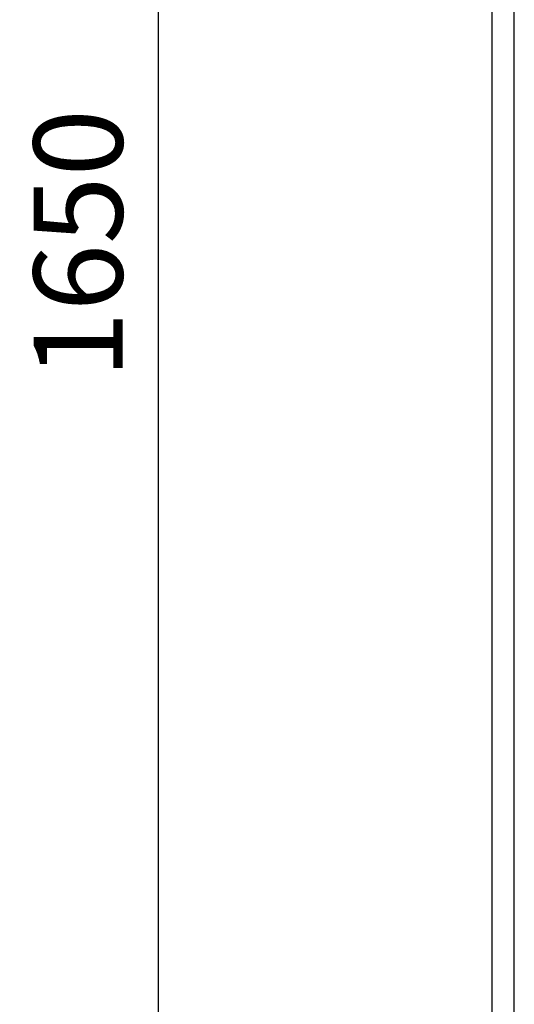
# Model space of a CAD drawing. Extents: x 844 to 32487, y 1066 to 15657.
# Drawn here: x 8283 to 8728, y 10442 to 11326 of the extents above; entities that cross this region are included whole.
import ezdxf

# ---------------------------------------------------------------- set-up
doc = ezdxf.new("R2010")
doc.units = 0
doc.header["$LTSCALE"] = 100
doc.header["$MEASUREMENT"] = 0
doc.header["$PDMODE"] = 3
doc.layers.get('0').update_dxf_attribs({"linetype": 'CONTINUOUS'})
doc.layers.get('Defpoints').update_dxf_attribs({"linetype": 'CONTINUOUS'})
doc.layers.add('DIM', color=1, linetype='CONTINUOUS')
doc.styles.get("Standard").update_dxf_attribs({"font": 'TXT.shx', "width": 0.7, "bigfont": 'BIGFONT.shx'})
doc.dimstyles.get("Standard").update_dxf_attribs({"dimscale": 40, "dimtxt": 2, "dimasz": 1.5, "dimexe": 0.5, "dimexo": 1, "dimgap": 0.8, "dimtad": 1, "dimdec": 1, "dimdsep": 46, "dimtxsty": 'Standard', "dimblk": 'OPEN30', "dimcen": 0, "dimclrd": 1, "dimclre": 1, "dimclrt": 7, "dimadec": 1, "dimazin": 2, "dimtm": 0.5, "dimtfac": 1, "dimtdec": 1, "dimtmove": 1, "dimatfit": 3, "dimldrblk": 'OPEN30', "dimfxl": 0, "dimtolj": 1, "dimlwd": -1, "dimlwe": -1, "dimarcsym": 0})

# ---------------------------------------------------------------- blocks, each defined once
blk = doc.blocks.new('_Open30')
at = {"color": 0, "linetype": 'ByBlock', "lineweight": -2}
for p, q in [((-1, 0.268), (0, 0)), ((0, 0), (-1, -0.268)), ((0, 0), (-1, 0))]:
    blk.add_line(p, q, dxfattribs=at)
blk = doc.blocks.new('*D274')
at = {"layer": 'Defpoints', "color": 0}
for p in [(8707.58, 11950), (8407.58, 10300), (8707.58, 10300)]:
    blk.add_point(p, dxfattribs=at)
at = {"layer": 'DIM', "color": 1}
for p, q in [((8667.58, 11950), (8387.58, 11950)), ((8407.58, 11890), (8407.58, 10360)), ((8667.58, 10300), (8387.58, 10300))]:
    blk.add_line(p, q, dxfattribs=at)
at = {"layer": 'DIM', "color": 1, "xscale": 60, "yscale": 60, "zscale": 60}
for p, rotation in [((8407.58, 11950), 90), ((8407.58, 10300), 270)]:
    blk.add_blockref('_Open30', p, dxfattribs=dict(at, rotation=rotation))
at = {"layer": 'DIM', "color": 7, "insert": (8335.58, 11125), "char_height": 80, "attachment_point": 5, "rotation": 90}
blk.add_mtext('\\A1;1650', dxfattribs=at)

msp = doc.modelspace()

# ---------------------------------------------------------------- linework, layer by layer
for p, q in [((8707.58, 10300), (8707.58, 11950)), ((8727.58, 10300), (8727.58, 11930))]:
    msp.add_line(p, q)

# ---------------------------------------------------------------- dimensions: what is measured, and where the dimension line sits
at = {"layer": 'DIM'}
dim = msp.add_linear_dim(base=(8407.58, 10300), p1=(8707.58, 11950), p2=(8707.58, 10300), angle=90, dimstyle='Standard', dxfattribs=at)
dim.commit()
dim.dimension.update_dxf_attribs({"geometry": '*D274', "text_midpoint": (8335.58, 11125)})

doc.saveas('drawing.dxf')
